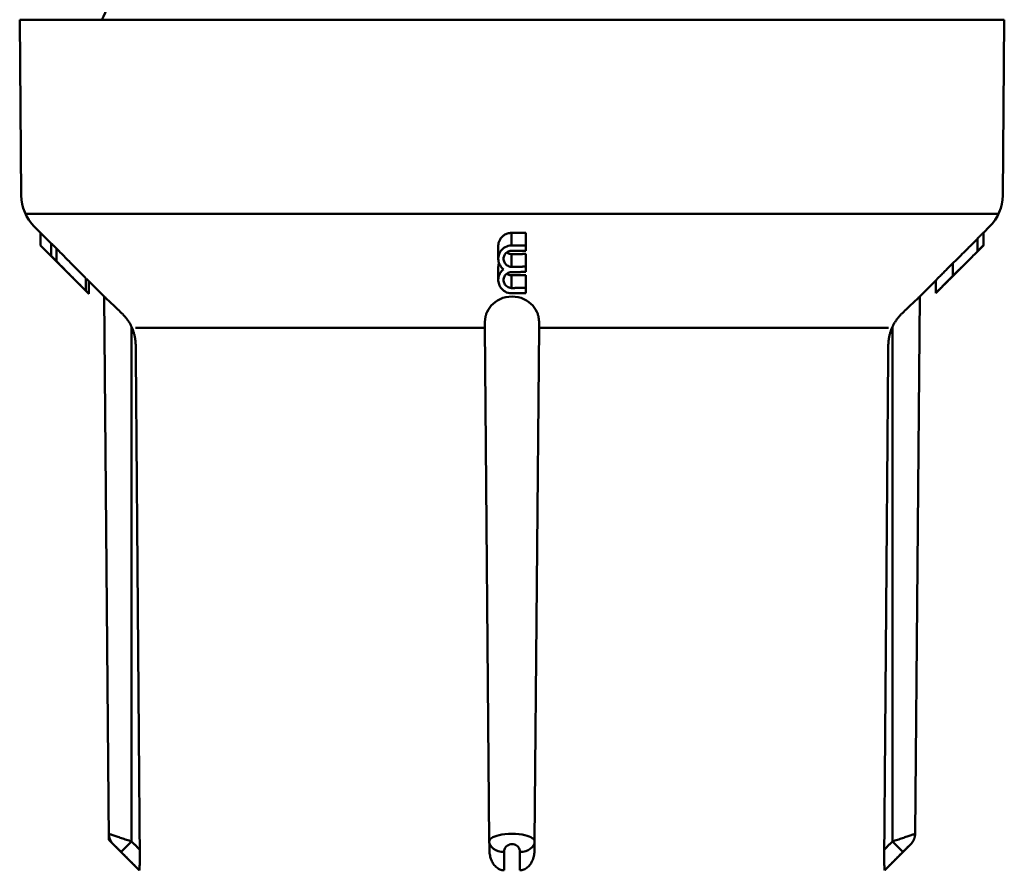
# Model space of a CAD drawing. Extents: x 123 to 572, y 673 to 1320.
# Drawn here: x 232 to 265, y 732 to 760 of the extents above; entities that cross this region are included whole.
import ezdxf

# ---------------------------------------------------------------- set-up
doc = ezdxf.new("R2010")
doc.units = 0
doc.layers.get('0').update_dxf_attribs({"linetype": 'CONTINUOUS'})
doc.layers.add('AM_0', color=7, linetype='CONTINUOUS', lineweight=50)

# ---------------------------------------------------------------- blocks, each defined once
blk = doc.blocks.new('VALVOLA DI ZONA A 4 VIE INTERASSE 50 DN20')
at = {"layer": 'AM_0'}
for p, q in [((-54.999, -71), (-21.999, -71)), ((-54.948, -76.886), (-54.999, -71)), ((-22.051, -76.886), (-21.999, -71)), ((-54.811, -77.5), (-38.499, -77.5)), ((-22.188, -77.5), (-38.499, -77.5)), ((-53.944, -78.499), (-54.509, -77.934)), ((-54.299, -78.143), (-54.299, -78.567)), ((-38.514, -78.143), (-38.514, -78.568)), ((-38.04, -78.137), (-38.04, -78.561)), ((-22.697, -78.141), (-22.49, -77.934)), ((-22.697, -78.133), (-22.697, -78.558)), ((-53.944, -78.492), (-53.944, -78.916)), ((-23.159, -78.603), (-22.897, -78.341)), ((-22.897, -78.333), (-22.897, -78.758)), ((-54.299, -78.567), (-53.944, -78.922)), ((-53.766, -78.667), (-53.766, -79.091)), ((-38.958, -78.581), (-38.958, -79.005)), ((-38.514, -78.854), (-38.514, -79.279)), ((-38.04, -78.847), (-38.04, -79.272)), ((-22.897, -78.766), (-22.697, -78.566)), ((-53.766, -79.101), (-53.944, -78.923)), ((-53.766, -79.1), (-53.367, -79.499)), ((-23.72, -79.158), (-23.72, -79.582)), ((-23.49, -79.358), (-23.159, -79.027)), ((-38.958, -79.292), (-38.958, -79.716)), ((-52.753, -80.114), (-53.115, -79.752)), ((-52.777, -79.666), (-52.777, -80.09)), ((-52.168, -80.274), (-52.753, -79.689)), ((-52.685, -79.757), (-52.685, -80.181)), ((-38.514, -79.565), (-38.514, -79.99)), ((-38.04, -79.558), (-38.04, -79.982)), ((-24.297, -79.741), (-24.297, -80.165)), ((-38.04, -79.982), (-38.04, -80.16)), ((-24.297, -80.166), (-24.097, -79.966)), ((-52.01, -98.481), (-52.168, -80.274)), ((-24.987, -98.276), (-24.83, -80.274)), ((-51.249, -81.292), (-51.249, -98.536)), ((-51.116, -81.326), (-39.409, -81.326)), ((-39.41, -81.292), (-39.259, -98.536)), ((-37.589, -81.292), (-37.74, -98.536)), ((-25.882, -81.326), (-37.589, -81.326)), ((-25.749, -81.292), (-25.749, -98.536)), ((-50.99, -99.5), (-52.01, -98.481)), ((-26.008, -99.5), (-25.134, -98.626))]:
    blk.add_line(p, q, dxfattribs=at)
for points in [[(-38.958, -78.581), (-38.958, -78.556), (-38.956, -78.532), (-38.952, -78.506), (-38.947, -78.481), (-38.94, -78.456), (-38.932, -78.431), (-38.922, -78.407), (-38.911, -78.382), (-38.898, -78.359), (-38.883, -78.336), (-38.867, -78.314), (-38.85, -78.293), (-38.831, -78.273), (-38.811, -78.254), (-38.788, -78.235), (-38.763, -78.218), (-38.737, -78.201), (-38.708, -78.187), (-38.679, -78.174), (-38.647, -78.163), (-38.615, -78.154), (-38.582, -78.148), (-38.548, -78.145), (-38.514, -78.143)], [(-38.514, -78.143), (-38.494, -78.143), (-38.474, -78.143), (-38.455, -78.143), (-38.435, -78.143), (-38.415, -78.143), (-38.396, -78.143), (-38.376, -78.143), (-38.356, -78.143), (-38.336, -78.142), (-38.317, -78.142), (-38.297, -78.142), (-38.277, -78.142), (-38.257, -78.141), (-38.238, -78.141), (-38.218, -78.141), (-38.198, -78.14), (-38.178, -78.14), (-38.159, -78.14), (-38.139, -78.139), (-38.119, -78.139), (-38.1, -78.138), (-38.08, -78.138), (-38.06, -78.137), (-38.04, -78.137)], [(-22.897, -78.333), (-22.889, -78.325), (-22.881, -78.317), (-22.873, -78.309), (-22.864, -78.3), (-22.856, -78.292), (-22.848, -78.284), (-22.839, -78.275), (-22.831, -78.267), (-22.823, -78.259), (-22.814, -78.25), (-22.806, -78.242), (-22.798, -78.234), (-22.789, -78.225), (-22.781, -78.217), (-22.773, -78.209), (-22.764, -78.2), (-22.756, -78.192), (-22.748, -78.184), (-22.739, -78.175), (-22.731, -78.167), (-22.723, -78.159), (-22.714, -78.15), (-22.706, -78.142), (-22.697, -78.133)], [(-53.944, -78.492), (-53.943, -78.492), (-53.941, -78.494), (-53.938, -78.497), (-53.934, -78.501), (-53.928, -78.506), (-53.922, -78.512), (-53.915, -78.518), (-53.908, -78.525), (-53.9, -78.532), (-53.892, -78.54), (-53.884, -78.549), (-53.875, -78.557), (-53.866, -78.566), (-53.856, -78.575), (-53.847, -78.585), (-53.838, -78.594), (-53.829, -78.603), (-53.82, -78.612), (-53.811, -78.621), (-53.802, -78.63), (-53.793, -78.639), (-53.783, -78.649), (-53.774, -78.658), (-53.766, -78.667)], [(-53.766, -78.667), (-53.723, -78.71), (-53.681, -78.753), (-53.638, -78.796), (-53.596, -78.839), (-53.554, -78.882), (-53.512, -78.925), (-53.47, -78.967), (-53.428, -79.009), (-53.387, -79.052), (-53.345, -79.094), (-53.304, -79.135), (-53.263, -79.177), (-53.222, -79.219), (-53.181, -79.26), (-53.14, -79.301), (-53.099, -79.342), (-53.058, -79.383), (-53.018, -79.424), (-52.977, -79.465), (-52.937, -79.505), (-52.897, -79.546), (-52.857, -79.586), (-52.817, -79.626), (-52.777, -79.666)], [(-38.514, -78.568), (-38.57, -78.571), (-38.624, -78.581), (-38.677, -78.597), (-38.725, -78.619), (-38.769, -78.646), (-38.808, -78.676), (-38.841, -78.708), (-38.87, -78.742), (-38.895, -78.779), (-38.916, -78.818), (-38.933, -78.858), (-38.945, -78.9), (-38.954, -78.941), (-38.958, -78.982), (-38.958, -79.022), (-38.955, -79.062), (-38.947, -79.103), (-38.936, -79.145), (-38.921, -79.186), (-38.901, -79.225), (-38.877, -79.264), (-38.849, -79.3), (-38.817, -79.334), (-38.781, -79.365)], [(-38.514, -79.279), (-38.555, -79.275), (-38.595, -79.266), (-38.632, -79.251), (-38.665, -79.231), (-38.692, -79.209), (-38.716, -79.185), (-38.736, -79.158), (-38.752, -79.129), (-38.765, -79.1), (-38.774, -79.07), (-38.779, -79.039), (-38.781, -79.01), (-38.779, -78.981), (-38.774, -78.95), (-38.765, -78.92), (-38.752, -78.891), (-38.736, -78.863), (-38.716, -78.836), (-38.692, -78.813), (-38.664, -78.791), (-38.631, -78.772), (-38.594, -78.757), (-38.555, -78.748), (-38.514, -78.745)], [(-38.675, -78.799), (-38.67, -78.803), (-38.665, -78.807), (-38.659, -78.81), (-38.653, -78.814), (-38.647, -78.818), (-38.641, -78.821), (-38.635, -78.825), (-38.629, -78.828), (-38.622, -78.831), (-38.616, -78.834), (-38.609, -78.837), (-38.602, -78.839), (-38.595, -78.841), (-38.588, -78.844), (-38.581, -78.846), (-38.573, -78.847), (-38.566, -78.849), (-38.559, -78.85), (-38.551, -78.852), (-38.544, -78.853), (-38.536, -78.853), (-38.529, -78.854), (-38.521, -78.854), (-38.514, -78.854)], [(-38.514, -78.568), (-38.494, -78.568), (-38.474, -78.568), (-38.455, -78.567), (-38.435, -78.567), (-38.415, -78.567), (-38.396, -78.567), (-38.376, -78.567), (-38.356, -78.567), (-38.336, -78.567), (-38.317, -78.566), (-38.297, -78.566), (-38.277, -78.566), (-38.257, -78.566), (-38.238, -78.565), (-38.218, -78.565), (-38.198, -78.565), (-38.178, -78.564), (-38.159, -78.564), (-38.139, -78.563), (-38.119, -78.563), (-38.1, -78.562), (-38.08, -78.562), (-38.06, -78.561), (-38.04, -78.561)], [(-38.04, -78.739), (-38.06, -78.739), (-38.08, -78.74), (-38.1, -78.74), (-38.119, -78.741), (-38.139, -78.741), (-38.159, -78.742), (-38.178, -78.742), (-38.198, -78.742), (-38.218, -78.743), (-38.238, -78.743), (-38.257, -78.743), (-38.277, -78.744), (-38.297, -78.744), (-38.317, -78.744), (-38.336, -78.744), (-38.356, -78.745), (-38.376, -78.745), (-38.396, -78.745), (-38.415, -78.745), (-38.435, -78.745), (-38.455, -78.745), (-38.474, -78.745), (-38.494, -78.745), (-38.514, -78.745)], [(-38.514, -78.854), (-38.494, -78.854), (-38.474, -78.854), (-38.455, -78.854), (-38.435, -78.854), (-38.415, -78.854), (-38.396, -78.854), (-38.376, -78.854), (-38.356, -78.854), (-38.336, -78.854), (-38.317, -78.853), (-38.297, -78.853), (-38.277, -78.853), (-38.257, -78.852), (-38.238, -78.852), (-38.218, -78.852), (-38.198, -78.851), (-38.178, -78.851), (-38.159, -78.851), (-38.139, -78.85), (-38.119, -78.85), (-38.1, -78.849), (-38.08, -78.849), (-38.06, -78.848), (-38.04, -78.847)], [(-38.04, -78.561), (-38.04, -78.568), (-38.04, -78.576), (-38.04, -78.583), (-38.04, -78.591), (-38.04, -78.598), (-38.04, -78.605), (-38.04, -78.613), (-38.04, -78.62), (-38.04, -78.628), (-38.04, -78.635), (-38.04, -78.643), (-38.04, -78.65), (-38.04, -78.657), (-38.04, -78.665), (-38.04, -78.672), (-38.04, -78.68), (-38.04, -78.687), (-38.04, -78.694), (-38.04, -78.702), (-38.04, -78.709), (-38.04, -78.716), (-38.04, -78.724), (-38.04, -78.731), (-38.04, -78.739)], [(-23.72, -79.158), (-23.697, -79.135), (-23.674, -79.113), (-23.651, -79.09), (-23.628, -79.067), (-23.605, -79.045), (-23.582, -79.022), (-23.558, -78.999), (-23.535, -78.976), (-23.512, -78.953), (-23.489, -78.931), (-23.465, -78.907), (-23.442, -78.884), (-23.419, -78.861), (-23.395, -78.838), (-23.372, -78.815), (-23.348, -78.792), (-23.325, -78.768), (-23.301, -78.745), (-23.278, -78.721), (-23.254, -78.698), (-23.23, -78.674), (-23.206, -78.65), (-23.183, -78.627), (-23.159, -78.603)], [(-23.72, -79.582), (-23.686, -79.549), (-23.653, -79.516), (-23.619, -79.483), (-23.586, -79.45), (-23.552, -79.417), (-23.518, -79.384), (-23.484, -79.351), (-23.451, -79.317), (-23.417, -79.284), (-23.383, -79.25), (-23.348, -79.216), (-23.314, -79.182), (-23.28, -79.148), (-23.246, -79.114), (-23.211, -79.079), (-23.177, -79.045), (-23.142, -79.01), (-23.107, -78.975), (-23.072, -78.941), (-23.038, -78.906), (-23.003, -78.87), (-22.968, -78.835), (-22.933, -78.8), (-22.897, -78.764)], [(-22.897, -78.758), (-22.889, -78.749), (-22.881, -78.741), (-22.873, -78.733), (-22.864, -78.724), (-22.856, -78.716), (-22.848, -78.708), (-22.839, -78.7), (-22.831, -78.691), (-22.823, -78.683), (-22.814, -78.675), (-22.806, -78.666), (-22.798, -78.658), (-22.789, -78.65), (-22.781, -78.641), (-22.773, -78.633), (-22.764, -78.625), (-22.756, -78.616), (-22.748, -78.608), (-22.739, -78.6), (-22.731, -78.591), (-22.723, -78.583), (-22.714, -78.574), (-22.706, -78.566), (-22.697, -78.558)], [(-22.897, -78.766), (-22.897, -78.766), (-22.897, -78.766), (-22.897, -78.765), (-22.897, -78.765), (-22.897, -78.765), (-22.897, -78.765), (-22.897, -78.765), (-22.897, -78.765), (-22.897, -78.764), (-22.897, -78.764), (-22.897, -78.764), (-22.897, -78.764), (-22.897, -78.763), (-22.897, -78.763), (-22.897, -78.762), (-22.897, -78.762), (-22.897, -78.762), (-22.897, -78.761), (-22.897, -78.761), (-22.897, -78.76), (-22.897, -78.759), (-22.897, -78.759), (-22.897, -78.758), (-22.897, -78.758)], [(-22.697, -78.558), (-22.697, -78.558), (-22.697, -78.559), (-22.697, -78.56), (-22.697, -78.56), (-22.697, -78.561), (-22.697, -78.561), (-22.697, -78.562), (-22.697, -78.562), (-22.697, -78.563), (-22.697, -78.563), (-22.697, -78.563), (-22.697, -78.564), (-22.697, -78.564), (-22.697, -78.564), (-22.697, -78.565), (-22.697, -78.565), (-22.697, -78.565), (-22.697, -78.565), (-22.697, -78.565), (-22.697, -78.565), (-22.697, -78.565), (-22.697, -78.566), (-22.697, -78.566), (-22.697, -78.566)], [(-53.766, -79.091), (-53.774, -79.082), (-53.783, -79.073), (-53.793, -79.064), (-53.802, -79.054), (-53.811, -79.045), (-53.82, -79.036), (-53.829, -79.027), (-53.838, -79.018), (-53.847, -79.009), (-53.856, -79), (-53.866, -78.99), (-53.875, -78.981), (-53.884, -78.973), (-53.892, -78.964), (-53.9, -78.957), (-53.908, -78.949), (-53.915, -78.942), (-53.922, -78.936), (-53.928, -78.93), (-53.934, -78.925), (-53.938, -78.921), (-53.941, -78.918), (-53.943, -78.917), (-53.944, -78.916)], [(-53.944, -78.923), (-53.944, -78.923), (-53.944, -78.923), (-53.944, -78.923), (-53.944, -78.923), (-53.944, -78.923), (-53.944, -78.923), (-53.944, -78.923), (-53.944, -78.922), (-53.944, -78.922), (-53.944, -78.922), (-53.944, -78.922), (-53.944, -78.921), (-53.944, -78.921), (-53.944, -78.921), (-53.944, -78.92), (-53.944, -78.92), (-53.944, -78.92), (-53.944, -78.919), (-53.944, -78.919), (-53.944, -78.918), (-53.944, -78.918), (-53.944, -78.917), (-53.944, -78.917), (-53.944, -78.916)], [(-53.766, -79.091), (-53.723, -79.134), (-53.681, -79.178), (-53.638, -79.221), (-53.596, -79.263), (-53.554, -79.306), (-53.512, -79.349), (-53.47, -79.391), (-53.428, -79.434), (-53.387, -79.476), (-53.345, -79.518), (-53.304, -79.56), (-53.263, -79.601), (-53.222, -79.643), (-53.181, -79.684), (-53.14, -79.725), (-53.099, -79.767), (-53.058, -79.808), (-53.018, -79.848), (-52.977, -79.889), (-52.937, -79.93), (-52.897, -79.97), (-52.857, -80.01), (-52.817, -80.05), (-52.777, -80.09)], [(-53.766, -79.098), (-53.766, -79.098), (-53.765, -79.099), (-53.764, -79.1), (-53.763, -79.101), (-53.761, -79.103), (-53.759, -79.105), (-53.756, -79.107), (-53.754, -79.109), (-53.752, -79.112), (-53.749, -79.115), (-53.746, -79.117), (-53.743, -79.12), (-53.74, -79.123), (-53.737, -79.126), (-53.734, -79.129), (-53.731, -79.132), (-53.728, -79.136), (-53.725, -79.139), (-53.722, -79.142), (-53.719, -79.145), (-53.716, -79.148), (-53.713, -79.151), (-53.71, -79.154), (-53.707, -79.157)], [(-53.766, -79.098), (-53.766, -79.098), (-53.766, -79.099), (-53.766, -79.099), (-53.766, -79.099), (-53.766, -79.099), (-53.766, -79.099), (-53.766, -79.099), (-53.766, -79.1), (-53.766, -79.1), (-53.766, -79.1), (-53.766, -79.1), (-53.766, -79.1), (-53.766, -79.1), (-53.766, -79.1), (-53.766, -79.1), (-53.766, -79.101), (-53.766, -79.101), (-53.766, -79.101), (-53.766, -79.101), (-53.766, -79.101), (-53.766, -79.101), (-53.766, -79.101), (-53.766, -79.101), (-53.766, -79.101)], [(-53.115, -79.752), (-53.139, -79.728), (-53.163, -79.704), (-53.188, -79.679), (-53.212, -79.655), (-53.236, -79.63), (-53.261, -79.606), (-53.285, -79.582), (-53.309, -79.557), (-53.334, -79.532), (-53.359, -79.508), (-53.383, -79.483), (-53.408, -79.458), (-53.432, -79.433), (-53.457, -79.409), (-53.482, -79.384), (-53.507, -79.359), (-53.532, -79.334), (-53.556, -79.308), (-53.581, -79.283), (-53.606, -79.258), (-53.631, -79.233), (-53.656, -79.208), (-53.681, -79.182), (-53.707, -79.157)], [(-38.958, -79.292), (-38.958, -79.286), (-38.958, -79.28), (-38.958, -79.274), (-38.958, -79.268), (-38.957, -79.262), (-38.957, -79.257), (-38.956, -79.251), (-38.956, -79.245), (-38.955, -79.239), (-38.954, -79.233), (-38.954, -79.227), (-38.953, -79.221), (-38.952, -79.215), (-38.95, -79.209), (-38.949, -79.203), (-38.948, -79.197), (-38.947, -79.191), (-38.945, -79.185), (-38.944, -79.179), (-38.942, -79.173), (-38.94, -79.167), (-38.939, -79.161), (-38.937, -79.155), (-38.935, -79.149)], [(-24.297, -79.741), (-24.295, -79.738), (-24.288, -79.73), (-24.277, -79.719), (-24.262, -79.703), (-24.244, -79.684), (-24.224, -79.663), (-24.202, -79.641), (-24.178, -79.617), (-24.153, -79.591), (-24.126, -79.563), (-24.098, -79.535), (-24.069, -79.506), (-24.04, -79.476), (-24.011, -79.446), (-23.981, -79.417), (-23.952, -79.388), (-23.923, -79.359), (-23.894, -79.329), (-23.864, -79.3), (-23.834, -79.27), (-23.804, -79.24), (-23.775, -79.211), (-23.747, -79.184), (-23.72, -79.158)], [(-38.781, -79.365), (-38.818, -79.395), (-38.85, -79.428), (-38.878, -79.463), (-38.902, -79.5), (-38.921, -79.54), (-38.937, -79.58), (-38.948, -79.622), (-38.955, -79.663), (-38.958, -79.704), (-38.958, -79.744), (-38.953, -79.784), (-38.945, -79.825), (-38.932, -79.866), (-38.916, -79.907), (-38.895, -79.947), (-38.87, -79.985), (-38.84, -80.021), (-38.808, -80.053), (-38.77, -80.084), (-38.726, -80.112), (-38.678, -80.135), (-38.625, -80.153), (-38.57, -80.164), (-38.514, -80.168)], [(-38.514, -79.99), (-38.555, -79.986), (-38.595, -79.977), (-38.632, -79.962), (-38.665, -79.942), (-38.692, -79.92), (-38.716, -79.896), (-38.736, -79.869), (-38.752, -79.84), (-38.765, -79.811), (-38.774, -79.781), (-38.779, -79.751), (-38.781, -79.721), (-38.779, -79.692), (-38.774, -79.661), (-38.765, -79.631), (-38.752, -79.602), (-38.736, -79.574), (-38.716, -79.548), (-38.692, -79.524), (-38.664, -79.502), (-38.631, -79.483), (-38.594, -79.468), (-38.555, -79.459), (-38.514, -79.456)], [(-38.675, -79.51), (-38.67, -79.514), (-38.665, -79.518), (-38.659, -79.522), (-38.653, -79.525), (-38.647, -79.529), (-38.641, -79.532), (-38.635, -79.536), (-38.629, -79.539), (-38.622, -79.542), (-38.616, -79.545), (-38.609, -79.548), (-38.602, -79.55), (-38.595, -79.553), (-38.588, -79.555), (-38.581, -79.557), (-38.573, -79.559), (-38.566, -79.56), (-38.559, -79.562), (-38.551, -79.563), (-38.544, -79.564), (-38.536, -79.564), (-38.529, -79.565), (-38.521, -79.565), (-38.514, -79.565)], [(-38.514, -79.279), (-38.494, -79.279), (-38.474, -79.279), (-38.455, -79.279), (-38.435, -79.279), (-38.415, -79.278), (-38.396, -79.278), (-38.376, -79.278), (-38.356, -79.278), (-38.336, -79.278), (-38.317, -79.278), (-38.297, -79.277), (-38.277, -79.277), (-38.257, -79.277), (-38.238, -79.276), (-38.218, -79.276), (-38.198, -79.276), (-38.178, -79.275), (-38.159, -79.275), (-38.139, -79.274), (-38.119, -79.274), (-38.1, -79.273), (-38.08, -79.273), (-38.06, -79.272), (-38.04, -79.272)], [(-38.04, -79.449), (-38.06, -79.45), (-38.08, -79.451), (-38.1, -79.451), (-38.119, -79.452), (-38.139, -79.452), (-38.159, -79.453), (-38.178, -79.453), (-38.198, -79.453), (-38.218, -79.454), (-38.238, -79.454), (-38.257, -79.454), (-38.277, -79.455), (-38.297, -79.455), (-38.317, -79.455), (-38.336, -79.456), (-38.356, -79.456), (-38.376, -79.456), (-38.396, -79.456), (-38.415, -79.456), (-38.435, -79.456), (-38.455, -79.456), (-38.474, -79.456), (-38.494, -79.456), (-38.514, -79.456)], [(-38.04, -79.272), (-38.04, -79.279), (-38.04, -79.287), (-38.04, -79.294), (-38.04, -79.301), (-38.04, -79.309), (-38.04, -79.316), (-38.04, -79.324), (-38.04, -79.331), (-38.04, -79.339), (-38.04, -79.346), (-38.04, -79.353), (-38.04, -79.361), (-38.04, -79.368), (-38.04, -79.376), (-38.04, -79.383), (-38.04, -79.39), (-38.04, -79.398), (-38.04, -79.405), (-38.04, -79.413), (-38.04, -79.42), (-38.04, -79.427), (-38.04, -79.435), (-38.04, -79.442), (-38.04, -79.449)], [(-23.49, -79.358), (-23.504, -79.373), (-23.519, -79.387), (-23.534, -79.402), (-23.549, -79.417), (-23.563, -79.432), (-23.578, -79.446), (-23.593, -79.461), (-23.608, -79.476), (-23.622, -79.49), (-23.637, -79.505), (-23.652, -79.519), (-23.666, -79.534), (-23.681, -79.548), (-23.695, -79.563), (-23.71, -79.577), (-23.725, -79.592), (-23.739, -79.606), (-23.754, -79.621), (-23.768, -79.635), (-23.783, -79.649), (-23.797, -79.664), (-23.812, -79.678), (-23.826, -79.692), (-23.841, -79.706)], [(-52.777, -79.666), (-52.776, -79.667), (-52.775, -79.668), (-52.774, -79.669), (-52.773, -79.67), (-52.772, -79.671), (-52.771, -79.672), (-52.77, -79.673), (-52.769, -79.674), (-52.768, -79.675), (-52.767, -79.676), (-52.766, -79.677), (-52.765, -79.678), (-52.764, -79.679), (-52.763, -79.68), (-52.762, -79.681), (-52.761, -79.682), (-52.76, -79.683), (-52.759, -79.684), (-52.758, -79.685), (-52.757, -79.686), (-52.756, -79.687), (-52.755, -79.688), (-52.754, -79.689), (-52.753, -79.689)], [(-38.514, -79.565), (-38.494, -79.565), (-38.474, -79.565), (-38.455, -79.565), (-38.435, -79.565), (-38.415, -79.565), (-38.396, -79.565), (-38.376, -79.565), (-38.356, -79.565), (-38.336, -79.565), (-38.317, -79.564), (-38.297, -79.564), (-38.277, -79.564), (-38.257, -79.563), (-38.238, -79.563), (-38.218, -79.563), (-38.198, -79.562), (-38.178, -79.562), (-38.159, -79.561), (-38.139, -79.561), (-38.119, -79.56), (-38.1, -79.56), (-38.08, -79.559), (-38.06, -79.559), (-38.04, -79.558)], [(-24.83, -80.274), (-24.297, -79.741)], [(-23.72, -79.582), (-23.747, -79.608), (-23.775, -79.636), (-23.804, -79.664), (-23.834, -79.694), (-23.864, -79.724), (-23.894, -79.754), (-23.923, -79.783), (-23.952, -79.812), (-23.981, -79.841), (-24.011, -79.87), (-24.04, -79.9), (-24.069, -79.93), (-24.098, -79.959), (-24.126, -79.988), (-24.153, -80.015), (-24.178, -80.041), (-24.202, -80.065), (-24.224, -80.087), (-24.244, -80.108), (-24.262, -80.127), (-24.277, -80.143), (-24.288, -80.155), (-24.295, -80.162), (-24.297, -80.165)], [(-24.097, -79.965), (-24.096, -79.964), (-24.093, -79.96), (-24.088, -79.955), (-24.082, -79.948), (-24.074, -79.94), (-24.065, -79.931), (-24.055, -79.921), (-24.044, -79.91), (-24.033, -79.899), (-24.021, -79.887), (-24.009, -79.874), (-23.996, -79.861), (-23.983, -79.848), (-23.97, -79.835), (-23.957, -79.822), (-23.944, -79.809), (-23.931, -79.796), (-23.918, -79.783), (-23.905, -79.77), (-23.891, -79.757), (-23.878, -79.743), (-23.865, -79.731), (-23.853, -79.718), (-23.841, -79.706)], [(-52.685, -80.181), (-52.685, -80.181), (-52.686, -80.18), (-52.687, -80.179), (-52.689, -80.178), (-52.691, -80.176), (-52.693, -80.174), (-52.696, -80.171), (-52.699, -80.168), (-52.702, -80.165), (-52.706, -80.161), (-52.71, -80.157), (-52.714, -80.153), (-52.718, -80.148), (-52.723, -80.144), (-52.728, -80.139), (-52.732, -80.134), (-52.737, -80.129), (-52.743, -80.124), (-52.748, -80.119), (-52.753, -80.113), (-52.759, -80.108), (-52.765, -80.102), (-52.771, -80.096), (-52.777, -80.09)], [(-38.514, -79.99), (-38.494, -79.99), (-38.474, -79.99), (-38.455, -79.99), (-38.435, -79.99), (-38.415, -79.99), (-38.396, -79.989), (-38.376, -79.989), (-38.356, -79.989), (-38.336, -79.989), (-38.317, -79.989), (-38.297, -79.988), (-38.277, -79.988), (-38.257, -79.988), (-38.238, -79.987), (-38.218, -79.987), (-38.198, -79.987), (-38.178, -79.986), (-38.159, -79.986), (-38.139, -79.985), (-38.119, -79.985), (-38.1, -79.984), (-38.08, -79.984), (-38.06, -79.983), (-38.04, -79.982)], [(-38.04, -80.16), (-38.06, -80.161), (-38.08, -80.161), (-38.1, -80.162), (-38.119, -80.162), (-38.139, -80.163), (-38.159, -80.163), (-38.178, -80.164), (-38.198, -80.164), (-38.218, -80.165), (-38.238, -80.165), (-38.257, -80.165), (-38.277, -80.166), (-38.297, -80.166), (-38.317, -80.166), (-38.336, -80.167), (-38.356, -80.167), (-38.376, -80.167), (-38.396, -80.167), (-38.415, -80.167), (-38.435, -80.167), (-38.455, -80.167), (-38.474, -80.168), (-38.494, -80.168), (-38.514, -80.168)], [(-24.297, -80.166), (-24.297, -80.166), (-24.297, -80.166), (-24.297, -80.166), (-24.297, -80.166), (-24.297, -80.166), (-24.297, -80.166), (-24.297, -80.166), (-24.297, -80.166), (-24.297, -80.166), (-24.297, -80.165), (-24.297, -80.165), (-24.297, -80.165), (-24.297, -80.165), (-24.297, -80.165), (-24.297, -80.165), (-24.297, -80.165), (-24.297, -80.165), (-24.297, -80.165), (-24.297, -80.165), (-24.297, -80.165), (-24.297, -80.165), (-24.297, -80.165), (-24.297, -80.165), (-24.297, -80.165)], [(-24.097, -79.965), (-24.097, -79.965), (-24.097, -79.965), (-24.097, -79.965), (-24.097, -79.965), (-24.097, -79.965), (-24.097, -79.965), (-24.097, -79.965), (-24.097, -79.965), (-24.097, -79.965), (-24.097, -79.965), (-24.097, -79.965), (-24.097, -79.965), (-24.097, -79.965), (-24.097, -79.966), (-24.097, -79.966), (-24.097, -79.966), (-24.097, -79.966), (-24.097, -79.966), (-24.097, -79.966), (-24.097, -79.966), (-24.097, -79.966), (-24.097, -79.966), (-24.097, -79.966), (-24.097, -79.966)], [(-52.168, -80.274), (-52.167, -80.276), (-52.162, -80.28), (-52.155, -80.287), (-52.144, -80.297), (-52.131, -80.309), (-52.115, -80.324), (-52.096, -80.342), (-52.075, -80.362), (-52.052, -80.384), (-52.026, -80.407), (-51.999, -80.433), (-51.971, -80.46), (-51.941, -80.488), (-51.91, -80.517), (-51.879, -80.547), (-51.847, -80.578), (-51.814, -80.609), (-51.779, -80.642), (-51.744, -80.676), (-51.707, -80.712), (-51.67, -80.747), (-51.632, -80.784), (-51.594, -80.821), (-51.555, -80.859)], [(-39.361, -80.859), (-39.33, -80.784), (-39.292, -80.712), (-39.246, -80.642), (-39.194, -80.578), (-39.135, -80.517), (-39.066, -80.46), (-38.988, -80.407), (-38.901, -80.362), (-38.807, -80.324), (-38.708, -80.297), (-38.604, -80.28), (-38.499, -80.274), (-38.394, -80.28), (-38.291, -80.297), (-38.192, -80.324), (-38.098, -80.362), (-38.011, -80.407), (-37.933, -80.46), (-37.864, -80.517), (-37.805, -80.578), (-37.752, -80.642), (-37.707, -80.712), (-37.669, -80.784), (-37.638, -80.859)], [(-25.444, -80.859), (-25.405, -80.821), (-25.366, -80.784), (-25.329, -80.747), (-25.291, -80.712), (-25.255, -80.676), (-25.219, -80.642), (-25.185, -80.609), (-25.152, -80.578), (-25.12, -80.547), (-25.088, -80.517), (-25.058, -80.488), (-25.028, -80.46), (-24.999, -80.433), (-24.972, -80.407), (-24.947, -80.384), (-24.924, -80.362), (-24.902, -80.342), (-24.884, -80.324), (-24.868, -80.309), (-24.854, -80.297), (-24.844, -80.287), (-24.836, -80.28), (-24.832, -80.276), (-24.83, -80.274)], [(-51.555, -80.859), (-51.539, -80.875), (-51.524, -80.89), (-51.509, -80.906), (-51.494, -80.922), (-51.48, -80.938), (-51.465, -80.955), (-51.451, -80.972), (-51.437, -80.989), (-51.423, -81.006), (-51.41, -81.024), (-51.397, -81.042), (-51.384, -81.06), (-51.371, -81.078), (-51.358, -81.097), (-51.346, -81.115), (-51.334, -81.134), (-51.323, -81.153), (-51.311, -81.173), (-51.3, -81.192), (-51.289, -81.212), (-51.279, -81.231), (-51.269, -81.251), (-51.259, -81.272), (-51.249, -81.292)], [(-39.41, -81.292), (-39.41, -81.271), (-39.41, -81.25), (-39.41, -81.23), (-39.409, -81.209), (-39.409, -81.189), (-39.408, -81.169), (-39.408, -81.149), (-39.407, -81.13), (-39.406, -81.111), (-39.404, -81.092), (-39.403, -81.073), (-39.401, -81.055), (-39.399, -81.037), (-39.397, -81.019), (-39.395, -81.002), (-39.392, -80.985), (-39.389, -80.968), (-39.386, -80.952), (-39.382, -80.936), (-39.379, -80.92), (-39.375, -80.904), (-39.37, -80.889), (-39.366, -80.874), (-39.361, -80.859)], [(-37.638, -80.859), (-37.633, -80.875), (-37.628, -80.89), (-37.623, -80.906), (-37.619, -80.922), (-37.616, -80.938), (-37.612, -80.955), (-37.609, -80.972), (-37.606, -80.989), (-37.603, -81.006), (-37.601, -81.024), (-37.599, -81.042), (-37.597, -81.06), (-37.595, -81.078), (-37.594, -81.097), (-37.593, -81.115), (-37.592, -81.134), (-37.591, -81.153), (-37.59, -81.173), (-37.59, -81.192), (-37.589, -81.212), (-37.589, -81.231), (-37.589, -81.251), (-37.589, -81.272), (-37.589, -81.292)], [(-25.749, -81.292), (-25.74, -81.271), (-25.729, -81.25), (-25.719, -81.23), (-25.708, -81.209), (-25.697, -81.189), (-25.686, -81.169), (-25.674, -81.149), (-25.662, -81.13), (-25.65, -81.111), (-25.637, -81.092), (-25.625, -81.073), (-25.612, -81.055), (-25.599, -81.037), (-25.585, -81.019), (-25.572, -81.002), (-25.558, -80.985), (-25.545, -80.968), (-25.531, -80.952), (-25.516, -80.936), (-25.502, -80.92), (-25.488, -80.904), (-25.473, -80.889), (-25.459, -80.874), (-25.444, -80.859)], [(-51.249, -81.292), (-51.239, -81.315), (-51.229, -81.339), (-51.219, -81.362), (-51.21, -81.386), (-51.201, -81.41), (-51.193, -81.434), (-51.185, -81.46), (-51.177, -81.485), (-51.169, -81.511), (-51.163, -81.537), (-51.156, -81.563), (-51.15, -81.59), (-51.144, -81.616), (-51.139, -81.643), (-51.134, -81.67), (-51.129, -81.697), (-51.126, -81.724), (-51.122, -81.75), (-51.119, -81.777), (-51.117, -81.803), (-51.115, -81.83), (-51.113, -81.856), (-51.112, -81.882), (-51.112, -81.907)], [(-25.887, -81.907), (-25.887, -81.882), (-25.886, -81.856), (-25.884, -81.83), (-25.882, -81.803), (-25.88, -81.777), (-25.877, -81.75), (-25.873, -81.724), (-25.869, -81.697), (-25.865, -81.67), (-25.86, -81.643), (-25.855, -81.616), (-25.849, -81.59), (-25.843, -81.563), (-25.836, -81.537), (-25.829, -81.511), (-25.822, -81.485), (-25.814, -81.46), (-25.806, -81.434), (-25.797, -81.41), (-25.789, -81.386), (-25.779, -81.362), (-25.77, -81.339), (-25.76, -81.315), (-25.749, -81.292)], [(-51.112, -81.907), (-51.106, -82.615), (-51.1, -83.323), (-51.094, -84.03), (-51.089, -84.737), (-51.083, -85.444), (-51.077, -86.151), (-51.071, -86.857), (-51.066, -87.562), (-51.06, -88.268), (-51.054, -88.973), (-51.048, -89.678), (-51.043, -90.383), (-51.037, -91.087), (-51.031, -91.791), (-51.025, -92.494), (-51.02, -93.197), (-51.014, -93.9), (-51.008, -94.603), (-51.002, -95.305), (-50.996, -96.007), (-50.991, -96.709), (-50.985, -97.41), (-50.979, -98.111), (-50.973, -98.812)], [(-26.025, -98.812), (-26.019, -98.111), (-26.014, -97.41), (-26.008, -96.709), (-26.002, -96.007), (-25.996, -95.305), (-25.991, -94.603), (-25.985, -93.9), (-25.979, -93.197), (-25.973, -92.494), (-25.968, -91.791), (-25.962, -91.087), (-25.956, -90.383), (-25.95, -89.678), (-25.945, -88.973), (-25.939, -88.268), (-25.933, -87.562), (-25.927, -86.857), (-25.922, -86.151), (-25.916, -85.444), (-25.91, -84.737), (-25.904, -84.03), (-25.899, -83.323), (-25.893, -82.615), (-25.887, -81.907)], [(-51.249, -98.536), (-51.292, -98.521), (-51.335, -98.507), (-51.377, -98.492), (-51.42, -98.477), (-51.462, -98.463), (-51.504, -98.449), (-51.546, -98.435), (-51.587, -98.421), (-51.627, -98.407), (-51.666, -98.394), (-51.705, -98.38), (-51.742, -98.368), (-51.778, -98.355), (-51.813, -98.344), (-51.846, -98.332), (-51.877, -98.322), (-51.906, -98.312), (-51.932, -98.303), (-51.955, -98.296), (-51.974, -98.289), (-51.99, -98.284), (-52.002, -98.28), (-52.009, -98.277), (-52.011, -98.276)], [(-51.865, -98.626), (-51.876, -98.614), (-51.886, -98.601), (-51.897, -98.589), (-51.907, -98.577), (-51.917, -98.564), (-51.926, -98.55), (-51.935, -98.537), (-51.943, -98.523), (-51.951, -98.509), (-51.959, -98.495), (-51.965, -98.48), (-51.972, -98.465), (-51.978, -98.45), (-51.984, -98.435), (-51.988, -98.419), (-51.993, -98.404), (-51.997, -98.388), (-52, -98.372), (-52.004, -98.357), (-52.007, -98.341), (-52.008, -98.325), (-52.009, -98.309), (-52.01, -98.292), (-52.011, -98.276)], [(-37.74, -98.536), (-37.744, -98.506), (-37.758, -98.477), (-37.783, -98.449), (-37.818, -98.421), (-37.863, -98.393), (-37.92, -98.368), (-37.988, -98.343), (-38.069, -98.322), (-38.162, -98.303), (-38.267, -98.289), (-38.381, -98.28), (-38.501, -98.276), (-38.621, -98.28), (-38.735, -98.289), (-38.839, -98.304), (-38.932, -98.322), (-39.012, -98.344), (-39.08, -98.368), (-39.136, -98.394), (-39.182, -98.421), (-39.216, -98.449), (-39.24, -98.477), (-39.255, -98.507), (-39.259, -98.536)], [(-24.987, -98.276), (-24.99, -98.277), (-24.997, -98.28), (-25.009, -98.284), (-25.024, -98.289), (-25.044, -98.296), (-25.067, -98.303), (-25.093, -98.312), (-25.122, -98.322), (-25.153, -98.333), (-25.186, -98.344), (-25.221, -98.356), (-25.257, -98.368), (-25.294, -98.381), (-25.333, -98.394), (-25.372, -98.407), (-25.412, -98.421), (-25.453, -98.435), (-25.495, -98.449), (-25.536, -98.463), (-25.579, -98.477), (-25.621, -98.492), (-25.664, -98.506), (-25.707, -98.521), (-25.749, -98.536)], [(-24.987, -98.276), (-24.988, -98.293), (-24.989, -98.309), (-24.99, -98.325), (-24.993, -98.341), (-24.995, -98.357), (-24.998, -98.373), (-25.001, -98.389), (-25.006, -98.404), (-25.01, -98.42), (-25.015, -98.435), (-25.021, -98.45), (-25.027, -98.465), (-25.033, -98.48), (-25.04, -98.495), (-25.048, -98.509), (-25.056, -98.523), (-25.064, -98.537), (-25.073, -98.55), (-25.082, -98.564), (-25.091, -98.577), (-25.102, -98.589), (-25.113, -98.601), (-25.123, -98.613), (-25.134, -98.626)], [(-51.865, -98.626), (-51.864, -98.626), (-51.862, -98.629), (-51.858, -98.633), (-51.852, -98.638), (-51.845, -98.645), (-51.837, -98.653), (-51.828, -98.661), (-51.818, -98.671), (-51.808, -98.682), (-51.796, -98.693), (-51.784, -98.705), (-51.772, -98.717), (-51.759, -98.73), (-51.746, -98.743), (-51.732, -98.756), (-51.718, -98.77), (-51.704, -98.784), (-51.69, -98.798), (-51.676, -98.812), (-51.661, -98.827), (-51.647, -98.841), (-51.632, -98.856), (-51.617, -98.87), (-51.603, -98.885)], [(-50.973, -98.812), (-50.985, -98.8), (-50.996, -98.789), (-51.008, -98.777), (-51.019, -98.766), (-51.031, -98.754), (-51.042, -98.743), (-51.054, -98.731), (-51.065, -98.72), (-51.077, -98.708), (-51.088, -98.697), (-51.1, -98.685), (-51.111, -98.674), (-51.123, -98.662), (-51.134, -98.651), (-51.146, -98.639), (-51.157, -98.628), (-51.169, -98.616), (-51.18, -98.605), (-51.192, -98.593), (-51.203, -98.582), (-51.215, -98.57), (-51.226, -98.559), (-51.238, -98.547), (-51.249, -98.536)], [(-39.259, -98.536), (-39.259, -98.547), (-39.259, -98.559), (-39.259, -98.57), (-39.259, -98.582), (-39.259, -98.593), (-39.258, -98.605), (-39.258, -98.616), (-39.258, -98.628), (-39.258, -98.639), (-39.258, -98.651), (-39.258, -98.662), (-39.258, -98.674), (-39.258, -98.685), (-39.258, -98.697), (-39.258, -98.708), (-39.257, -98.72), (-39.257, -98.731), (-39.257, -98.743), (-39.257, -98.754), (-39.257, -98.766), (-39.257, -98.777), (-39.257, -98.789), (-39.257, -98.8), (-39.257, -98.812)], [(-38.766, -98.885), (-38.765, -98.856), (-38.76, -98.827), (-38.752, -98.798), (-38.74, -98.77), (-38.724, -98.743), (-38.704, -98.717), (-38.68, -98.693), (-38.652, -98.671), (-38.619, -98.653), (-38.583, -98.638), (-38.542, -98.629), (-38.5, -98.626), (-38.458, -98.629), (-38.417, -98.638), (-38.38, -98.652), (-38.347, -98.671), (-38.319, -98.693), (-38.295, -98.717), (-38.275, -98.743), (-38.259, -98.77), (-38.247, -98.798), (-38.239, -98.827), (-38.234, -98.856), (-38.232, -98.885)], [(-37.742, -98.812), (-37.742, -98.8), (-37.742, -98.789), (-37.742, -98.777), (-37.742, -98.766), (-37.742, -98.754), (-37.741, -98.743), (-37.741, -98.731), (-37.741, -98.72), (-37.741, -98.708), (-37.741, -98.697), (-37.741, -98.685), (-37.741, -98.674), (-37.741, -98.662), (-37.741, -98.651), (-37.741, -98.639), (-37.74, -98.628), (-37.74, -98.616), (-37.74, -98.605), (-37.74, -98.593), (-37.74, -98.582), (-37.74, -98.57), (-37.74, -98.559), (-37.74, -98.547), (-37.74, -98.536)], [(-25.749, -98.536), (-25.761, -98.547), (-25.772, -98.559), (-25.784, -98.57), (-25.795, -98.582), (-25.807, -98.593), (-25.818, -98.605), (-25.83, -98.616), (-25.841, -98.628), (-25.853, -98.639), (-25.864, -98.651), (-25.876, -98.662), (-25.887, -98.674), (-25.899, -98.685), (-25.91, -98.697), (-25.922, -98.708), (-25.933, -98.72), (-25.945, -98.731), (-25.956, -98.743), (-25.968, -98.754), (-25.979, -98.766), (-25.991, -98.777), (-26.002, -98.789), (-26.014, -98.8), (-26.025, -98.812)], [(-25.396, -98.885), (-25.381, -98.87), (-25.367, -98.856), (-25.352, -98.841), (-25.337, -98.827), (-25.323, -98.812), (-25.309, -98.798), (-25.294, -98.784), (-25.28, -98.77), (-25.267, -98.756), (-25.253, -98.743), (-25.24, -98.73), (-25.227, -98.717), (-25.214, -98.705), (-25.202, -98.693), (-25.191, -98.682), (-25.18, -98.671), (-25.17, -98.662), (-25.161, -98.653), (-25.153, -98.645), (-25.147, -98.638), (-25.141, -98.633), (-25.137, -98.629), (-25.135, -98.626), (-25.134, -98.626)], [(-51.603, -98.885), (-51.577, -98.911), (-51.552, -98.936), (-51.526, -98.962), (-51.5, -98.987), (-51.475, -99.013), (-51.449, -99.039), (-51.423, -99.064), (-51.398, -99.09), (-51.372, -99.116), (-51.347, -99.141), (-51.321, -99.167), (-51.295, -99.192), (-51.27, -99.218), (-51.244, -99.244), (-51.218, -99.269), (-51.193, -99.295), (-51.167, -99.321), (-51.141, -99.346), (-51.116, -99.372), (-51.09, -99.397), (-51.065, -99.423), (-51.039, -99.449), (-51.013, -99.474), (-50.988, -99.5)], [(-50.973, -98.812), (-50.973, -98.856), (-50.973, -98.9), (-50.973, -98.944), (-50.973, -98.986), (-50.973, -99.028), (-50.973, -99.07), (-50.974, -99.11), (-50.974, -99.149), (-50.975, -99.186), (-50.975, -99.222), (-50.976, -99.257), (-50.977, -99.289), (-50.978, -99.319), (-50.979, -99.348), (-50.98, -99.374), (-50.98, -99.398), (-50.981, -99.42), (-50.982, -99.44), (-50.983, -99.458), (-50.984, -99.473), (-50.985, -99.484), (-50.986, -99.493), (-50.987, -99.498), (-50.988, -99.5)], [(-38.761, -99.5), (-38.8, -99.498), (-38.838, -99.492), (-38.875, -99.482), (-38.911, -99.468), (-38.946, -99.451), (-38.979, -99.431), (-39.01, -99.408), (-39.039, -99.382), (-39.066, -99.354), (-39.092, -99.325), (-39.115, -99.293), (-39.137, -99.261), (-39.156, -99.227), (-39.174, -99.192), (-39.19, -99.156), (-39.204, -99.12), (-39.216, -99.082), (-39.227, -99.045), (-39.236, -99.006), (-39.243, -98.968), (-39.249, -98.929), (-39.253, -98.89), (-39.256, -98.851), (-39.257, -98.812)], [(-38.761, -99.5), (-38.761, -99.474), (-38.762, -99.449), (-38.762, -99.423), (-38.762, -99.397), (-38.762, -99.372), (-38.762, -99.346), (-38.763, -99.321), (-38.763, -99.295), (-38.763, -99.269), (-38.763, -99.244), (-38.763, -99.218), (-38.764, -99.192), (-38.764, -99.167), (-38.764, -99.141), (-38.764, -99.116), (-38.765, -99.09), (-38.765, -99.064), (-38.765, -99.039), (-38.765, -99.013), (-38.765, -98.987), (-38.766, -98.962), (-38.766, -98.936), (-38.766, -98.911), (-38.766, -98.885)], [(-37.742, -98.812), (-37.743, -98.856), (-37.747, -98.9), (-37.752, -98.944), (-37.759, -98.986), (-37.768, -99.028), (-37.779, -99.07), (-37.792, -99.11), (-37.806, -99.149), (-37.822, -99.186), (-37.84, -99.222), (-37.86, -99.257), (-37.88, -99.289), (-37.903, -99.319), (-37.926, -99.348), (-37.951, -99.374), (-37.977, -99.398), (-38.005, -99.42), (-38.035, -99.44), (-38.066, -99.458), (-38.098, -99.473), (-38.132, -99.484), (-38.167, -99.493), (-38.202, -99.498), (-38.238, -99.5)], [(-38.232, -98.885), (-38.233, -98.911), (-38.233, -98.936), (-38.233, -98.962), (-38.233, -98.987), (-38.233, -99.013), (-38.234, -99.039), (-38.234, -99.064), (-38.234, -99.09), (-38.234, -99.116), (-38.235, -99.141), (-38.235, -99.167), (-38.235, -99.192), (-38.235, -99.218), (-38.235, -99.244), (-38.236, -99.269), (-38.236, -99.295), (-38.236, -99.321), (-38.236, -99.346), (-38.236, -99.372), (-38.237, -99.397), (-38.237, -99.423), (-38.237, -99.449), (-38.237, -99.474), (-38.238, -99.5)], [(-26.011, -99.5), (-26.012, -99.498), (-26.013, -99.492), (-26.014, -99.482), (-26.015, -99.468), (-26.016, -99.451), (-26.017, -99.431), (-26.018, -99.408), (-26.019, -99.382), (-26.02, -99.354), (-26.021, -99.325), (-26.022, -99.293), (-26.022, -99.261), (-26.023, -99.227), (-26.024, -99.192), (-26.024, -99.156), (-26.025, -99.12), (-26.025, -99.082), (-26.025, -99.045), (-26.026, -99.006), (-26.026, -98.968), (-26.026, -98.929), (-26.026, -98.89), (-26.025, -98.851), (-26.025, -98.812)], [(-26.011, -99.5), (-25.985, -99.474), (-25.96, -99.449), (-25.934, -99.423), (-25.908, -99.397), (-25.883, -99.372), (-25.857, -99.346), (-25.832, -99.321), (-25.806, -99.295), (-25.78, -99.269), (-25.755, -99.244), (-25.729, -99.218), (-25.703, -99.192), (-25.678, -99.167), (-25.652, -99.141), (-25.627, -99.116), (-25.601, -99.09), (-25.575, -99.064), (-25.55, -99.039), (-25.524, -99.013), (-25.498, -98.987), (-25.473, -98.962), (-25.447, -98.936), (-25.421, -98.911), (-25.396, -98.885)]]:
    blk.add_lwpolyline(points, dxfattribs=at)
for centre, radius, start, end in [((-53.999, -70.036), 2, 331.1806, 0), ((-53.448, -76.873), 1.5, 180.5, 225), ((-23.551, -76.873), 1.5, 315, 359.5)]:
    blk.add_arc(centre, radius, start, end, dxfattribs=at)
for centre, major_axis, ratio, start_param, end_param in [((-51.249, -98.531), (-0.354, -0.354), 0.006171, 0.014402, 1.564626), ((-38.759, -98.531), (-0.5, -0.004), 0.707104, 0, 1.550224), ((-38.24, -98.531), (0.5, -0.004), 0.707104, 4.732961, 6.283185), ((-25.749, -98.531), (0.354, -0.354), 0.006171, 4.71856, 6.268784)]:
    blk.add_ellipse(centre, major_axis=major_axis, ratio=ratio, start_param=start_param, end_param=end_param, dxfattribs=at)
blk = doc.blocks.new('114.05.00')
blk.add_blockref('VALVOLA DI ZONA A 4 VIE INTERASSE 50 DN20', (287.247, 831.094))

msp = doc.modelspace()

# ---------------------------------------------------------------- block references
at = {"layer": 'AM_0'}
msp.add_blockref('114.05.00', (0, 0), dxfattribs=at)

doc.saveas('drawing.dxf')
